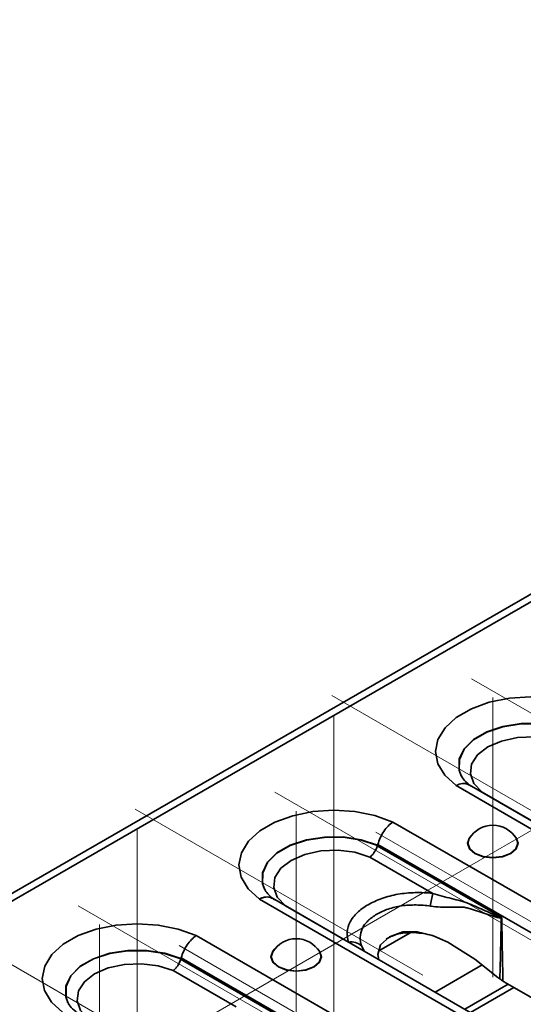
# Model space of a CAD drawing. Units: millimetres. Extents: x 8 to 418, y -29 to 291.
# Drawn here: x 327 to 335, y 139 to 155 of the extents above; entities that cross this region are included whole.
import ezdxf

# ---------------------------------------------------------------- set-up
doc = ezdxf.new("R2010")
doc.units = ezdxf.units.MM
doc.linetypes.add('CENTERX2', pattern=[20.32, 12.7, -2.54, 2.54, -2.54])
doc.layers.add('FORMAT', color=7, linetype='Continuous')

msp = doc.modelspace()

# ---------------------------------------------------------------- linework, layer by layer
at = {"color": 7, "linetype": 'Continuous', "lineweight": 35}
for p, q in [((379.179822, 171.527575), (238.041308, 90.050046)), ((238.222294, 90.032124), (379.360807, 171.509653)), ((333.794749, 142.901297), (348.47193, 134.428341)), ((348.65989, 134.455085), (334.006756, 142.914159)), ((335.248645, 142.197709), (334.217977, 142.792701)), ((347.439276, 133.832202), (332.762095, 142.305159)), ((334.540457, 140.743095), (332.506212, 141.91744)), ((332.515998, 141.94018), (347.160879, 133.48587)), ((332.384432, 141.734218), (333.413493, 141.140154)), ((330.581655, 141.046418), (345.258837, 132.573461)), ((345.446797, 132.600206), (330.793663, 141.05928)), ((332.035552, 140.34283), (331.004884, 140.937822)), ((344.226183, 131.977323), (329.549001, 140.45028)), ((332.531185, 140.201941), (333.041006, 140.496255)), ((332.297548, 140.191106), (332.249916, 140.279837)), ((329.302905, 140.0853), (343.947785, 131.630991)), ((331.327364, 138.888216), (329.293119, 140.062561)), ((334.220172, 139.968916), (333.451302, 139.525058)), ((329.171339, 139.879339), (330.200399, 139.285275)), ((334.64416, 139.654825), (333.935337, 139.24563)), ((334.736035, 139.601788), (334.027211, 139.192592)), ((334.59535, 139.683003), (344.554805, 133.933532))]:
    msp.add_line(p, q, dxfattribs=at)
at = {"color": 7, "linetype": 'Continuous', "lineweight": 35, "flags": 128}
for points in [[(335.975188, 144.160038), (335.680995, 144.266107), (335.353345, 144.33181), (335.008601, 144.353867), (334.66398, 144.331177), (334.336694, 144.264871), (334.043087, 144.158263), (333.797824, 144.016675), (333.613152, 143.84718), (333.498296, 143.658241), (333.45899, 143.459296), (333.497199, 143.26028), (333.611013, 143.071131), (333.794749, 142.901297)], [(333.877148, 143.062541), (333.844628, 143.155658), (333.845145, 143.332537), (333.924778, 143.503337), (334.078125, 143.656469), (334.29478, 143.781541), (334.560041, 143.870067), (334.855908, 143.916038), (335.162304, 143.916336), (335.458438, 143.870941), (335.724214, 143.782932)], [(335.721726, 143.778393), (335.456444, 143.865973), (335.160999, 143.911073), (334.855401, 143.910638), (334.560345, 143.864698), (334.295814, 143.776363), (334.079723, 143.651616), (333.926706, 143.498906), (333.847126, 143.328574), (333.846373, 143.152156), (333.877558, 143.061574)], [(334.217977, 142.792701), (334.08528, 142.934775), (334.026972, 143.092637), (334.047739, 143.253602), (334.145911, 143.404735), (334.313602, 143.533894), (334.537336, 143.6307), (334.799136, 143.687374), (335.077965, 143.699362), (335.351419, 143.665702), (335.597525, 143.589097)], [(332.762095, 142.305159), (332.467902, 142.411227), (332.140252, 142.476931), (331.795508, 142.498988), (331.450887, 142.476297), (331.123601, 142.409992), (330.829994, 142.303384), (330.584731, 142.161796), (330.400059, 141.992301), (330.285203, 141.803362), (330.245897, 141.604417), (330.284105, 141.4054), (330.39792, 141.216252), (330.581655, 141.046418)], [(330.664054, 141.207662), (330.631535, 141.300779), (330.632051, 141.477657), (330.711685, 141.648458), (330.865032, 141.80159), (331.081687, 141.926662), (331.346948, 142.015187), (331.642815, 142.061159), (331.949211, 142.061457), (332.245345, 142.016061), (332.511121, 141.928052)], [(332.508633, 141.923513), (332.243351, 142.011094), (331.947906, 142.056194), (331.642308, 142.055759), (331.347252, 142.009819), (331.082721, 141.921484), (330.86663, 141.796737), (330.713613, 141.644026), (330.634033, 141.473694), (330.633279, 141.297276), (330.664465, 141.206695)], [(334.04423, 142.084924), (334.01322, 142.050111), (333.981808, 141.958945), (334.01322, 141.86778), (334.102675, 141.790494), (334.236553, 141.738853), (334.394473, 141.720719), (334.552393, 141.738853), (334.686271, 141.790494), (334.775726, 141.86778), (334.807138, 141.958945), (334.775726, 142.050111), (334.744716, 142.084924)], [(334.106923, 141.793131), (334.018771, 141.869292), (333.987816, 141.95913), (334.010251, 142.036026)], [(334.778695, 142.036026), (334.801129, 141.95913), (334.770174, 141.869292), (334.682022, 141.793131), (334.550094, 141.742242), (334.394473, 141.724372), (334.238852, 141.742242), (334.106923, 141.793131)], [(331.004884, 140.937822), (330.872186, 141.079896), (330.813879, 141.237758), (330.834645, 141.398722), (330.932818, 141.549856), (331.100509, 141.679015), (331.324243, 141.775821), (331.586042, 141.832495), (331.864871, 141.844483), (332.138326, 141.810823), (332.384432, 141.734218)], [(329.549001, 140.45028), (329.254809, 140.556348), (328.927158, 140.622052), (328.582414, 140.644109), (328.237794, 140.621418), (327.910507, 140.555113), (327.616901, 140.448504), (327.371638, 140.306917), (327.186966, 140.137421), (327.072109, 139.948483), (327.032804, 139.749538), (327.071012, 139.550521), (327.184826, 139.361373), (327.368562, 139.191539)], [(332.533684, 140.054787), (332.513227, 140.13793), (332.558366, 140.298826), (332.706974, 140.43158), (332.922674, 140.509136), (333.160435, 140.511555), (333.408591, 140.450248), (333.659445, 140.340344), (334.101157, 140.062587), (334.478488, 139.765607), (334.478488, 139.765607)], [(327.450961, 139.352782), (327.418442, 139.4459), (327.418958, 139.622778), (327.498592, 139.793579), (327.651939, 139.94671), (327.868594, 140.071783), (328.133855, 140.160308), (328.429722, 140.20628), (328.736118, 140.206578), (329.032251, 140.161182), (329.298028, 140.073173)], [(329.29554, 140.068634), (329.030257, 140.156215), (328.734813, 140.201315), (328.429215, 140.20088), (328.134159, 140.154939), (327.869628, 140.066604), (327.653537, 139.941858), (327.50052, 139.789147), (327.42094, 139.618815), (327.420186, 139.442397), (327.451371, 139.351816)], [(330.831137, 140.230045), (330.800127, 140.195232), (330.768715, 140.104066), (330.800127, 140.012901), (330.889581, 139.935615), (331.02346, 139.883974), (331.18138, 139.86584), (331.3393, 139.883974), (331.473178, 139.935615), (331.562632, 140.012901), (331.594045, 140.104066), (331.562632, 140.195232), (331.531623, 140.230045)], [(330.89383, 139.938252), (330.805678, 140.014413), (330.774723, 140.104251), (330.797158, 140.181147)], [(331.565602, 140.181147), (331.588036, 140.104251), (331.557081, 140.014413), (331.468929, 139.938252), (331.337, 139.887363), (331.18138, 139.869493), (331.025759, 139.887363), (330.89383, 139.938252)], [(327.791791, 139.082943), (327.659093, 139.225017), (327.600785, 139.382878), (327.621552, 139.543843), (327.719725, 139.694977), (327.887416, 139.824136), (328.111149, 139.920941), (328.372949, 139.977615), (328.651778, 139.989604), (328.925232, 139.955943), (329.171339, 139.879339)]]:
    msp.add_lwpolyline(points, dxfattribs=at)
at = {"color": 7, "linetype": 'Continuous', "lineweight": 35}
for centre, radius, start, end in [((334.394473, 141.805287), 0.448182, 30.9863189, 149.0136811), ((334.610534, 140.813464), 1.24082, 164.7348985, 174.5403889), ((334.946553, 140.845122), 0.429003, 193.5775465, 194.4229438), ((331.18138, 139.950408), 0.448182, 30.9863189, 149.0136811), ((332.072046, 140.070783), 0.274483, 49.607847, 97.6404028)]:
    msp.add_arc(centre, radius, start, end, dxfattribs=at)
for centre, major_axis, ratio, start_param, end_param in [((332.224242, 140.496666), (0.465929, 1.628649), 0.135914983, 0.537540726, 0.543332674), ((329.011149, 138.641787), (0.465929, 1.628649), 0.135914983, 0.537540726, 0.543332674), ((334.823902, 140.468176), (-0.012791, 0.850327), 0.717344566, 2.672657349, 2.73665441)]:
    msp.add_ellipse(centre, major_axis=major_axis, ratio=ratio, start_param=start_param, end_param=end_param, dxfattribs=at)
for points, knots in [([(334.041758, 142.889774), (334.01976, 142.9063), (333.955924, 142.954257), (333.898716, 143.019862), (333.885123, 143.051416), (333.880245, 143.062739)], [0, 0, 0, 0, 0.252115142, 0.731615162, 1, 1, 1, 1]), ([(333.794749, 142.901297), (333.796062, 142.901967), (333.813502, 142.910857), (333.864224, 142.931372), (333.939855, 142.943336), (333.985006, 142.921025), (334.005202, 142.911046)], [0, 0, 0, 0, 0.016834603, 0.223507437, 0.6526922, 1, 1, 1, 1]), ([(332.515998, 141.94018), (332.525878, 141.976928), (332.539097, 142.013317), (332.572116, 142.085372), (332.591571, 142.120106), (332.634957, 142.18457), (332.659016, 142.2144), (332.709044, 142.265813), (332.735896, 142.288183), (332.762095, 142.305159)], [0, 0, 0, 0, 0.25, 0.25, 0.5, 0.5, 0.75, 0.75, 1, 1, 1, 1]), ([(332.506212, 141.91744), (332.496351, 141.880662), (332.479339, 141.843515), (332.447077, 141.795), (332.435177, 141.780016), (332.410498, 141.754129), (332.397291, 141.742835), (332.384432, 141.734218)], [0, 0, 0, 0, 0.5, 0.5, 0.75, 0.75, 1, 1, 1, 1]), ([(330.828665, 141.034895), (330.806667, 141.051421), (330.742831, 141.099378), (330.685623, 141.164983), (330.67203, 141.196537), (330.667152, 141.20786)], [0, 0, 0, 0, 0.252115142, 0.731615162, 1, 1, 1, 1]), ([(330.581655, 141.046418), (330.582969, 141.047088), (330.600409, 141.055978), (330.651131, 141.076493), (330.726762, 141.088457), (330.771913, 141.066146), (330.792108, 141.056167)], [0, 0, 0, 0, 0.016834603, 0.223507437, 0.6526922, 1, 1, 1, 1]), ([(333.413493, 141.140154), (333.318259, 141.149938), (333.222727, 141.15403), (333.078926, 141.150566), (333.030559, 141.147757), (332.935616, 141.138751), (332.889098, 141.132593), (332.798028, 141.116868), (332.753493, 141.107269), (332.666412, 141.08462), (332.623562, 141.071482), (332.500312, 141.027679), (332.425767, 140.992992), (332.323619, 140.934004), (332.291236, 140.913129), (332.231623, 140.869841), (332.204193, 140.847309), (332.15438, 140.800362), (332.131964, 140.775959), (332.092506, 140.725146), (332.07568, 140.698856), (332.034963, 140.61938), (332.019856, 140.564834), (332.011677, 140.453212), (332.018745, 140.397833), (332.035552, 140.34283)], [0, 0, 0, 0, 0.125, 0.125, 0.1875, 0.1875, 0.25, 0.25, 0.3125, 0.3125, 0.375, 0.375, 0.5, 0.5, 0.5625, 0.5625, 0.625, 0.625, 0.6875, 0.6875, 0.75, 0.75, 0.875, 0.875, 1, 1, 1, 1]), ([(334.529539, 140.744408), (334.523877, 140.745085), (334.518393, 140.747038), (334.507403, 140.750803), (334.501932, 140.752867), (334.485547, 140.759264), (334.474678, 140.763806), (334.442109, 140.777685), (334.420454, 140.787303), (334.355457, 140.816328), (334.312095, 140.835969), (334.225065, 140.874964), (334.181405, 140.894358), (334.093688, 140.932787), (334.049747, 140.952091), (333.960954, 140.989329), (333.91452, 141.003707), (333.818733, 141.030164), (333.769574, 141.042322), (333.620117, 141.08015), (333.517597, 141.107132), (333.413493, 141.140154)], [0, 0, 0, 0, 0.015625, 0.015625, 0.03125, 0.03125, 0.0625, 0.0625, 0.125, 0.125, 0.25, 0.25, 0.375, 0.375, 0.5, 0.5, 0.625, 0.625, 0.75, 0.75, 1, 1, 1, 1]), ([(332.249916, 140.279837), (332.234062, 140.327032), (332.22629, 140.374271), (332.229183, 140.469436), (332.239787, 140.516026), (332.270805, 140.584065), (332.283862, 140.60664), (332.315171, 140.650045), (332.333179, 140.670783), (332.373478, 140.710545), (332.3958, 140.729555), (332.444551, 140.765867), (332.471152, 140.783285), (332.555238, 140.832091), (332.616737, 140.860238), (332.718683, 140.894898), (332.754262, 140.905156), (332.827114, 140.922436), (332.864687, 140.929471), (332.980228, 140.945912), (333.060095, 140.950657), (333.21844, 140.949069), (333.297117, 140.94285), (333.375343, 140.931521)], [0, 0, 0, 0, 0.125, 0.125, 0.25, 0.25, 0.3125, 0.3125, 0.375, 0.375, 0.4375, 0.4375, 0.5, 0.5, 0.625, 0.625, 0.6875, 0.6875, 0.75, 0.75, 0.875, 0.875, 1, 1, 1, 1]), ([(333.375343, 140.931521), (333.485969, 140.915498), (333.593747, 140.912895), (333.74992, 140.914598), (333.801215, 140.916351), (333.875811, 140.91532), (333.900119, 140.914299), (333.935576, 140.90999), (333.947227, 140.908079), (333.970165, 140.902911), (333.981737, 140.899543), (333.992548, 140.895521)], [0, 0, 0, 0, 0.5, 0.5, 0.75, 0.75, 0.875, 0.875, 0.9375, 0.9375, 1, 1, 1, 1]), ([(333.992548, 140.895521), (334.015735, 140.888213), (334.038481, 140.88109), (334.084132, 140.86664), (334.106864, 140.859405), (334.174793, 140.837629), (334.219724, 140.823013), (334.309059, 140.793852), (334.353462, 140.779216), (334.419946, 140.758704), (334.442081, 140.752073), (334.475393, 140.743568), (334.486522, 140.740953), (334.503297, 140.73808), (334.508881, 140.737296), (334.520017, 140.736585), (334.525579, 140.736316), (334.53107, 140.738267)], [0, 0, 0, 0, 0.125, 0.125, 0.25, 0.25, 0.5, 0.5, 0.75, 0.75, 0.875, 0.875, 0.9375, 0.9375, 0.96875, 0.96875, 1, 1, 1, 1]), ([(334.529539, 140.744408), (334.532417, 140.744064), (334.535288, 140.743719), (334.538151, 140.743374), (334.53892, 140.743281), (334.539689, 140.743188), (334.540457, 140.743095)], [0, 0, 0, 0, 0.00005682434484, 0.00005682434484, 0.00005682434484, 0.00007208670813, 0.00007208670813, 0.00007208670813, 0.00007208670813]), ([(334.53107, 140.738267), (334.533577, 140.739549), (334.536071, 140.740831), (334.538551, 140.742111), (334.539187, 140.742439), (334.539823, 140.742767), (334.540457, 140.743095)], [0, 0, 0, 0, 0.00005399489662, 0.00005399489662, 0.00005399489662, 0.00006784147074, 0.00006784147074, 0.00006784147074, 0.00006784147074]), ([(334.559641, 139.705495), (334.555685, 139.880627), (334.552171, 140.05574), (334.548975, 140.230836), (334.545857, 140.401604), (334.543043, 140.572356), (334.540457, 140.743095)], [0.000009541665, 0.000009541665, 0.000009541665, 0.000009541665, 0.002644944267, 0.002644944267, 0.002644944267, 0.005215205985, 0.005215205985, 0.005215205985, 0.005215205985]), ([(329.302905, 140.0853), (329.312785, 140.122049), (329.326004, 140.158437), (329.359023, 140.230493), (329.378478, 140.265227), (329.421864, 140.329691), (329.445923, 140.359521), (329.495951, 140.410934), (329.522803, 140.433304), (329.549001, 140.45028)], [0, 0, 0, 0, 0.25, 0.25, 0.5, 0.5, 0.75, 0.75, 1, 1, 1, 1]), ([(332.652854, 140.397741), (332.717196, 140.42845), (332.820493, 140.477751), (332.998285, 140.500356), (333.195116, 140.496838), (333.374637, 140.464109), (333.488584, 140.417529), (333.514412, 140.40697)], [0, 0, 0, 0, 0.268650259, 0.431301123, 0.593567971, 0.907874521, 1, 1, 1, 1]), ([(329.293119, 140.062561), (329.283258, 140.025782), (329.266246, 139.988636), (329.233984, 139.940121), (329.222084, 139.925137), (329.197405, 139.89925), (329.184197, 139.887956), (329.171339, 139.879339)], [0, 0, 0, 0, 0.5, 0.5, 0.75, 0.75, 1, 1, 1, 1]), ([(334.559641, 139.705495), (334.55148, 139.711128), (334.534969, 139.722525), (334.518099, 139.73488), (334.509566, 139.741129)], [0, 0, 0, 0, 0.4942176426, 1, 1, 1, 1]), ([(327.615572, 139.180015), (327.593574, 139.196542), (327.529738, 139.244499), (327.47253, 139.310104), (327.458937, 139.341657), (327.454059, 139.352981)], [0, 0, 0, 0, 0.252115142, 0.731615162, 1, 1, 1, 1])]:
    msp.add_open_spline(points, degree=3, knots=knots, dxfattribs=at)
for points in [[(332.506212, 141.91744), (332.506794, 141.919609), (332.507623, 141.921665), (332.508633, 141.923513)], [(332.511121, 141.928052), (332.51315, 141.931742), (332.514831, 141.93584), (332.515998, 141.94018)], [(334.53107, 140.738267), (334.525695, 140.405765), (334.519118, 140.073349), (334.509566, 139.741129)], [(329.298028, 140.073173), (329.300057, 140.076863), (329.301738, 140.080961), (329.302905, 140.0853)], [(329.293119, 140.062561), (329.293701, 140.06473), (329.29453, 140.066786), (329.29554, 140.068634)], [(334.478486, 139.765606), (334.48868, 139.757079), (334.499041, 139.74892), (334.509566, 139.741129)]]:
    msp.add_open_spline(points, degree=3, dxfattribs=at)
at = {"layer": 'FORMAT', "linetype": 'CENTERX2', "lineweight": 18, "ltscale": 2}
for p, q in [((338.744725, 141.935566), (334.04659, 144.647741)), ((336.466067, 141.658215), (331.763856, 144.372743)), ((334.394473, 139.768426), (334.394473, 144.340262)), ((331.797978, 144.047778), (331.797978, 138.379368)), ((332.495616, 140.7091), (336.46009, 142.997743)), ((335.531631, 140.080687), (330.833496, 142.792862)), ((333.252973, 139.803336), (328.550763, 142.517864)), ((331.18138, 137.913546), (331.18138, 142.485383)), ((328.584885, 142.192899), (328.584885, 136.524489)), ((344.775326, 135.043452), (332.483503, 142.13937)), ((329.282522, 138.854221), (333.246997, 141.142863)), ((332.318538, 138.225807), (327.620403, 140.937983)), ((330.03988, 137.948456), (325.33767, 140.662985)), ((327.968286, 136.058667), (327.968286, 140.630503)), ((341.562232, 133.188573), (329.27041, 140.284491))]:
    msp.add_line(p, q, dxfattribs=at)

doc.saveas('drawing.dxf')
